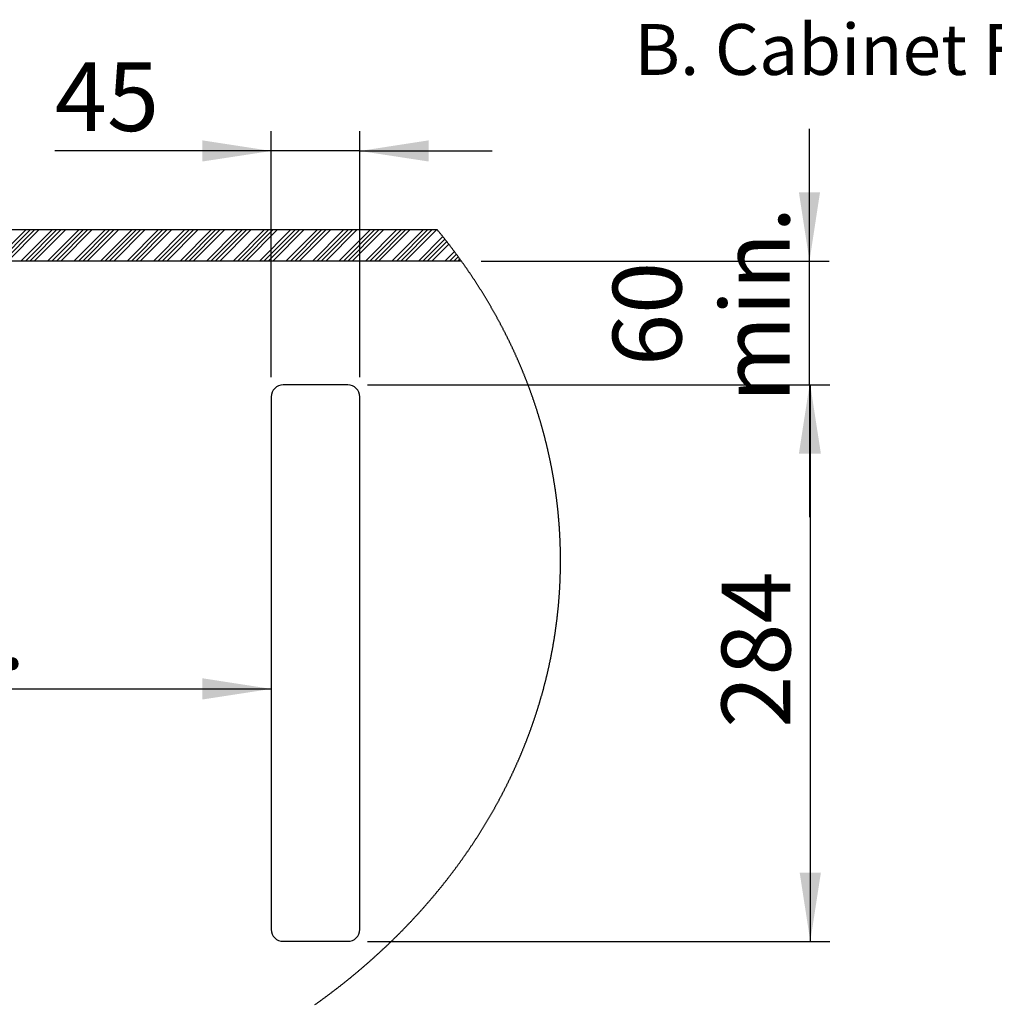
# Paper-space layout 'Layout1' of a CAD drawing. Extents: x -40 to 594, y 0 to 417.
# Drawn here: x 402 to 501, y 72 to 172 of the extents above; entities that cross this region are included whole.
import ezdxf

# ---------------------------------------------------------------- set-up
doc = ezdxf.new("R2010")
doc.units = 0
doc.layers.get('0').update_dxf_attribs({"linetype": 'CONTINUOUS'})
doc.styles.add('SLDTEXTSTYLE2', font='TXT', dxfattribs={"width": 0.605})
doc.dimstyles.new('SLDDIMSTYLE1', dxfattribs={"dimtxt": 5.172414, "dimasz": 7, "dimexe": 0, "dimexo": 0.0625, "dimgap": 1.293103, "dimtad": 1, "dimlfac": 5, "dimrnd": 1e-09, "dimzin": 12, "dimtxsty": 'SLDTEXTSTYLE2', "dimsah": 1, "dimcen": 0.09, "dimazin": 3, "dimtfac": 1, "dimtofl": 0, "dimtmove": 0, "dimatfit": 3, "dimtolj": 1, "dimtzin": 12})
doc.dimstyles.new('SLDDIMSTYLE2', dxfattribs={"dimtxt": 5.172414, "dimasz": 7, "dimexe": 0, "dimexo": 0.0625, "dimgap": 1.293103, "dimtad": 1, "dimlfac": 5, "dimrnd": 1e-09, "dimzin": 12, "dimtxsty": 'SLDTEXTSTYLE2', "dimsah": 1, "dimcen": 0.09, "dimazin": 3, "dimtfac": 1, "dimtmove": 0, "dimatfit": 3, "dimtolj": 1, "dimtzin": 12})

# ---------------------------------------------------------------- blocks, each defined once
blk = doc.blocks.new('SW_HATCH_2')
at = {"color": 0, "linetype": 'CONTINUOUS'}
for p, q in [((64.06, -0.6), (67.26, 2.6)), ((64.51, -0.6), (67.71, 2.6)), ((64.96, -0.6), (68.16, 2.6)), ((65.41, -0.6), (68.61, 2.6)), ((66.75, -0.6), (69.95, 2.6)), ((67.2, -0.6), (70.4, 2.6)), ((67.65, -0.6), (70.85, 2.6)), ((68.1, -0.6), (71.3, 2.6)), ((69.45, -0.6), (72.65, 2.6)), ((69.9, -0.6), (73.1, 2.6)), ((70.35, -0.6), (73.55, 2.6)), ((70.8, -0.6), (74, 2.6)), ((72.14, -0.6), (75.34, 2.6)), ((72.59, -0.6), (75.79, 2.6)), ((73.04, -0.6), (76.24, 2.6)), ((73.49, -0.6), (76.69, 2.6)), ((74.84, -0.6), (78.04, 2.6)), ((75.29, -0.6), (78.49, 2.6)), ((75.73, -0.6), (78.93, 2.6)), ((76.18, -0.6), (79.38, 2.6)), ((77.53, -0.6), (80.73, 2.6)), ((77.98, -0.6), (81.18, 2.6)), ((78.43, -0.6), (81.63, 2.6)), ((78.88, -0.6), (82.08, 2.6)), ((80.22, -0.6), (83.42, 2.6)), ((80.67, -0.6), (83.87, 2.6)), ((81.12, -0.6), (84.32, 2.6)), ((81.57, -0.6), (84.77, 2.6)), ((82.92, -0.6), (86.12, 2.6)), ((83.37, -0.6), (86.57, 2.6)), ((83.82, -0.6), (87.02, 2.6)), ((84.27, -0.6), (87.47, 2.6)), ((85.61, -0.6), (88.81, 2.6)), ((86.06, -0.6), (89.26, 2.6)), ((86.51, -0.6), (89.71, 2.6)), ((86.96, -0.6), (90.16, 2.6)), ((88.31, -0.6), (91.51, 2.6)), ((88.76, -0.6), (91.96, 2.6)), ((89.2, -0.6), (92.4, 2.6)), ((89.65, -0.6), (92.85, 2.6)), ((91, -0.6), (94.2, 2.6)), ((91.45, -0.6), (94.65, 2.6)), ((91.9, -0.6), (95.1, 2.6)), ((92.35, -0.6), (95.55, 2.6)), ((93.69, -0.6), (96.89, 2.6)), ((94.14, -0.6), (97.34, 2.6)), ((94.59, -0.6), (97.79, 2.6)), ((95.04, -0.6), (98.24, 2.6)), ((96.39, -0.6), (99.59, 2.6)), ((96.84, -0.6), (100.04, 2.6)), ((97.29, -0.6), (100.49, 2.6)), ((97.74, -0.6), (100.94, 2.6)), ((99.08, -0.6), (102.28, 2.6)), ((99.53, -0.6), (102.73, 2.6)), ((99.98, -0.6), (103.18, 2.6)), ((100.43, -0.6), (103.63, 2.6)), ((101.78, -0.6), (104.98, 2.6)), ((102.23, -0.6), (105.43, 2.6)), ((102.68, -0.6), (105.88, 2.6)), ((103.12, -0.6), (106.32, 2.6)), ((104.47, -0.6), (107.67, 2.6)), ((104.92, -0.6), (108.12, 2.6)), ((105.37, -0.6), (108.57, 2.6)), ((105.82, -0.6), (109.02, 2.6)), ((107.17, -0.6), (109.65, 1.89)), ((107.61, -0.6), (109.85, 1.64)), ((108.06, -0.6), (110.05, 1.38)), ((108.51, -0.6), (110.24, 1.13)), ((109.86, -0.6), (110.82, 0.37)), ((110.31, -0.6), (111.02, 0.11)), ((110.76, -0.6), (111.21, -0.15)), ((111.21, -0.6), (111.39, -0.41))]:
    blk.add_line(p, q, dxfattribs=at)
blk = doc.blocks.new('_D_24')
at = {"color": 7, "linetype": 'CONTINUOUS'}
blk.add_line((338.58, 104.19), (427.58, 104.19), dxfattribs=at)
for points in [[(338.58, 104.19), (345.58, 103.11), (345.58, 105.27)], [(427.58, 104.19), (420.58, 105.27), (420.58, 103.11)]]:
    blk.add_solid(points, dxfattribs=at)
at = {"color": 7, "linetype": 'CONTINUOUS', "char_height": 7, "attachment_point": 1, "style": 'SLDTEXTSTYLE2'}
for s, insert in [('450', (367.3, 113.21)), ('min.', (382.64, 113.21))]:
    blk.add_mtext(s, dxfattribs=dict(at, insert=insert))
blk = doc.blocks.new('_D_25')
at = {"color": 7, "linetype": 'CONTINUOUS'}
for p, q in [((427.58, 135.91), (427.58, 160.91)), ((436.58, 135.91), (436.58, 160.91)), ((427.58, 158.91), (405.58, 158.91)), ((436.58, 158.91), (427.58, 158.91)), ((436.58, 158.91), (450.04, 158.91))]:
    blk.add_line(p, q, dxfattribs=at)
for points in [[(427.58, 158.91), (420.58, 159.99), (420.58, 157.84)], [(436.58, 158.91), (443.58, 157.84), (443.58, 159.99)]]:
    blk.add_solid(points, dxfattribs=at)
at = {"color": 7, "linetype": 'CONTINUOUS', "insert": (405.58, 167.94), "char_height": 7, "attachment_point": 1, "style": 'SLDTEXTSTYLE2'}
blk.add_mtext('45', dxfattribs=at)
blk = doc.blocks.new('_D_26')
at = {"color": 7, "linetype": 'CONTINUOUS'}
for p, q in [((482.31, 147.71), (482.31, 161.17)), ((448.91, 147.71), (484.31, 147.71)), ((482.31, 135.11), (482.31, 147.71)), ((437.38, 135.11), (484.31, 135.11)), ((482.31, 135.11), (482.31, 121.65))]:
    blk.add_line(p, q, dxfattribs=at)
for points in [[(482.31, 147.71), (483.38, 154.71), (481.23, 154.71)], [(482.31, 135.11), (481.23, 128.11), (483.38, 128.11)]]:
    blk.add_solid(points, dxfattribs=at)
at = {"color": 7, "linetype": 'CONTINUOUS', "char_height": 7, "attachment_point": 1, "rotation": 90, "style": 'SLDTEXTSTYLE2'}
for s, insert in [('min.', (473.28, 133.3)), ('60', (462.3, 137.03))]:
    blk.add_mtext(s, dxfattribs=dict(at, insert=insert))
blk = doc.blocks.new('_D_27')
at = {"color": 7, "linetype": 'CONTINUOUS'}
for p, q in [((437.38, 135.11), (484.39, 135.11)), ((482.39, 135.11), (482.39, 78.51)), ((437.38, 78.51), (484.39, 78.51))]:
    blk.add_line(p, q, dxfattribs=at)
for points in [[(482.39, 135.11), (481.31, 128.11), (483.47, 128.11)], [(482.39, 78.51), (483.47, 85.51), (481.31, 85.51)]]:
    blk.add_solid(points, dxfattribs=at)
at = {"color": 7, "linetype": 'CONTINUOUS', "insert": (473.37, 100.23), "char_height": 7, "attachment_point": 1, "rotation": 90, "style": 'SLDTEXTSTYLE2'}
blk.add_mtext('284', dxfattribs=at)

psp = doc.layouts.get("Layout1")

# ---------------------------------------------------------------- linework, layer by layer
at = {"color": 7, "linetype": 'CONTINUOUS'}
for p, q in [((335.381, 150.9107), (444.4472, 150.9107)), ((446.9113, 147.7107), (338.581, 147.7107)), ((435.381, 135.1107), (428.781, 135.1107)), ((427.581, 133.9107), (427.581, 79.7107)), ((436.581, 79.7107), (436.581, 133.9107)), ((428.781, 78.5107), (435.381, 78.5107))]:
    psp.add_line(p, q, dxfattribs=at)
at = {"color": 7, "linetype": 'CONTINUOUS', "flags": 128}
for points in [[(456.9937, 117.2298), (456.9937, 117.2928), (456.9936, 117.3558), (456.9934, 117.4188), (456.9931, 117.4818), (456.9927, 117.5448), (456.9923, 117.6078), (456.9918, 117.6708), (456.9912, 117.7338), (456.9905, 117.7968), (456.9897, 117.8598), (456.9889, 117.9228), (456.988, 117.9858), (456.987, 118.0488), (456.9859, 118.1118), (456.9847, 118.1748), (456.9835, 118.2378), (456.9822, 118.3008), (456.9808, 118.3638), (456.9793, 118.4268), (456.9777, 118.4898), (456.9761, 118.5528), (456.9744, 118.6158), (456.9726, 118.6788), (456.9707, 118.7418), (456.9687, 118.8047), (456.9667, 118.8677), (456.9646, 118.9307), (456.9624, 118.9937), (456.9601, 119.0567), (456.9577, 119.1196), (456.9553, 119.1826), (456.9528, 119.2456), (456.9502, 119.3085), (456.9475, 119.3715), (456.9447, 119.4345), (456.9419, 119.4974), (456.939, 119.5604), (456.936, 119.6233), (456.9329, 119.6863), (456.9297, 119.7492), (456.9265, 119.8122), (456.9232, 119.8751), (456.9198, 119.9381), (456.9163, 120.001), (456.9127, 120.0639), (456.9091, 120.1269), (456.9054, 120.1898), (456.9016, 120.2527), (456.8977, 120.3156), (456.8937, 120.3786), (456.8897, 120.4415), (456.8856, 120.5044), (456.8814, 120.5673), (456.8771, 120.6302), (456.8728, 120.6931), (456.8683, 120.756), (456.8638, 120.8189), (456.8592, 120.8818), (456.8545, 120.9447), (456.8498, 121.0075), (456.8449, 121.0704), (456.84, 121.1333), (456.835, 121.1961), (456.8299, 121.259), (456.8248, 121.3219), (456.8195, 121.3847), (456.8142, 121.4476), (456.8088, 121.5104), (456.8034, 121.5732), (456.7978, 121.6361), (456.7922, 121.6989), (456.7865, 121.7617), (456.7807, 121.8245), (456.7748, 121.8874), (456.7688, 121.9502), (456.7628, 122.013), (456.7567, 122.0758), (456.7505, 122.1385), (456.7442, 122.2013), (456.7379, 122.2641), (456.7314, 122.3269), (456.7249, 122.3897), (456.7183, 122.4524), (456.7117, 122.5152), (456.7049, 122.5779), (456.6981, 122.6407), (456.6912, 122.7034), (456.6842, 122.7661), (456.6771, 122.8289), (456.67, 122.8916), (456.6627, 122.9543), (456.6554, 123.017), (456.648, 123.0797), (456.6406, 123.1424), (456.633, 123.2051), (456.6254, 123.2678), (456.6177, 123.3304), (456.6099, 123.3931), (456.602, 123.4558), (456.5941, 123.5184), (456.5861, 123.5811), (456.578, 123.6437), (456.5698, 123.7063), (456.5615, 123.7689), (456.5532, 123.8316), (456.5448, 123.8942), (456.5363, 123.9568), (456.5277, 124.0194), (456.519, 124.0819), (456.5103, 124.1445), (456.5015, 124.2071), (456.4926, 124.2697), (456.4836, 124.3322), (456.4745, 124.3948), (456.4654, 124.4573), (456.4562, 124.5198), (456.4469, 124.5823), (456.4375, 124.6449), (456.428, 124.7074), (456.4185, 124.7699), (456.4089, 124.8323), (456.3992, 124.8948), (456.3894, 124.9573), (456.3796, 125.0197), (456.3696, 125.0822), (456.3596, 125.1446), (456.3495, 125.2071), (456.3394, 125.2695), (456.3291, 125.3319), (456.3188, 125.3943), (456.3084, 125.4567), (456.2979, 125.5191), (456.2873, 125.5815), (456.2767, 125.6439), (456.266, 125.7062), (456.2552, 125.7686), (456.2443, 125.8309), (456.2333, 125.8932), (456.2223, 125.9556), (456.2112, 126.0179), (456.2, 126.0802), (456.1887, 126.1425), (456.1773, 126.2047), (456.1659, 126.267), (456.1544, 126.3293), (456.1428, 126.3915), (456.1311, 126.4538), (456.1194, 126.516), (456.1075, 126.5782), (456.0956, 126.6404), (456.0836, 126.7026), (456.0716, 126.7648), (456.0594, 126.827), (456.0472, 126.8892), (456.0349, 126.9513), (456.0225, 127.0135), (456.0101, 127.0756), (455.9975, 127.1377), (455.9849, 127.1998), (455.9722, 127.2619), (455.9594, 127.324), (455.9466, 127.3861), (455.9336, 127.4481), (455.9206, 127.5102), (455.9075, 127.5722), (455.8943, 127.6343), (455.8811, 127.6963), (455.8678, 127.7583), (455.8544, 127.8203), (455.8409, 127.8823), (455.8273, 127.9442), (455.8137, 128.0062), (455.7999, 128.0681), (455.7861, 128.1301), (455.7723, 128.192), (455.7583, 128.2539), (455.7443, 128.3158), (455.7301, 128.3777), (455.716, 128.4395), (455.7017, 128.5014), (455.6873, 128.5632), (455.6729, 128.6251), (455.6584, 128.6869), (455.6438, 128.7487), (455.6291, 128.8105), (455.6144, 128.8723), (455.5996, 128.934), (455.5847, 128.9958), (455.5697, 129.0575), (455.5546, 129.1193), (455.5395, 129.181), (455.5243, 129.2427), (455.509, 129.3044), (455.4936, 129.366), (455.4782, 129.4277), (455.4626, 129.4893), (455.447, 129.551), (455.4314, 129.6126), (455.4156, 129.6742), (455.3998, 129.7358), (455.3838, 129.7973), (455.3678, 129.8589), (455.3518, 129.9205), (455.3356, 129.982), (455.3194, 130.0435), (455.3031, 130.105), (455.2867, 130.1665), (455.2702, 130.228), (455.2537, 130.2894), (455.2371, 130.3509), (455.2204, 130.4123), (455.2036, 130.4737), (455.1867, 130.5351), (455.1698, 130.5965), (455.1528, 130.6579), (455.1357, 130.7192), (455.1185, 130.7806), (455.1013, 130.8419), (455.084, 130.9032), (455.0666, 130.9645), (455.0491, 131.0257), (455.0315, 131.087), (455.0139, 131.1483), (454.9962, 131.2095), (454.9784, 131.2707), (454.9605, 131.3319), (454.9426, 131.3931), (454.9246, 131.4542), (454.9065, 131.5154), (454.8883, 131.5765), (454.87, 131.6376), (454.8517, 131.6987), (454.8333, 131.7598), (454.8148, 131.8209), (454.7962, 131.8819), (454.7776, 131.943), (454.7589, 132.004), (454.7401, 132.065), (454.7212, 132.126), (454.7022, 132.1869), (454.6832, 132.2479), (454.6641, 132.3088), (454.6449, 132.3697), (454.6256, 132.4306), (454.6063, 132.4915), (454.5869, 132.5524), (454.5674, 132.6132), (454.5478, 132.6741), (454.5282, 132.7349), (454.5085, 132.7957), (454.4886, 132.8564), (454.4688, 132.9172), (454.4488, 132.9779), (454.4288, 133.0387), (454.4087, 133.0994), (454.3885, 133.1601), (454.3682, 133.2207), (454.3479, 133.2814), (454.3274, 133.342), (454.3069, 133.4026), (454.2864, 133.4632), (454.2657, 133.5238), (454.245, 133.5844), (454.2242, 133.6449), (454.2033, 133.7054), (454.1824, 133.7659), (454.1613, 133.8264), (454.1402, 133.8869), (454.119, 133.9473), (454.0978, 134.0078), (454.0764, 134.0682), (454.055, 134.1286), (454.0335, 134.1889), (454.0119, 134.2493), (453.9903, 134.3096), (453.9686, 134.3699), (453.9468, 134.4302), (453.9249, 134.4905), (453.9029, 134.5507), (453.8809, 134.611), (453.8588, 134.6712), (453.8366, 134.7314), (453.8143, 134.7916), (453.792, 134.8517), (453.7696, 134.9119), (453.7471, 134.972), (453.7245, 135.0321), (453.7019, 135.0921), (453.6792, 135.1522), (453.6564, 135.2122), (453.6335, 135.2722), (453.6106, 135.3322), (453.5875, 135.3922), (453.5644, 135.4522), (453.5413, 135.5121), (453.518, 135.572), (453.4947, 135.6319), (453.4713, 135.6918), (453.4478, 135.7516), (453.4242, 135.8114), (453.4006, 135.8712), (453.3769, 135.931), (453.3531, 135.9908), (453.3293, 136.0505), (453.3053, 136.1103), (453.2813, 136.17), (453.2572, 136.2296), (453.2331, 136.2893), (453.2088, 136.3489), (453.1845, 136.4085), (453.1601, 136.4681), (453.1356, 136.5277), (453.1111, 136.5873), (453.0865, 136.6468), (453.0618, 136.7063), (453.037, 136.7658), (453.0122, 136.8252), (452.9873, 136.8847), (452.9623, 136.9441), (452.9372, 137.0035), (452.9121, 137.0628), (452.8868, 137.1222), (452.8615, 137.1815), (452.8362, 137.2408), (452.8107, 137.3001), (452.7852, 137.3594), (452.7596, 137.4186), (452.7339, 137.4778), (452.7082, 137.537), (452.6824, 137.5962), (452.6565, 137.6553), (452.6305, 137.7144), (452.6044, 137.7735), (452.5783, 137.8326), (452.5521, 137.8916), (452.5259, 137.9507), (452.4995, 138.0097), (452.4731, 138.0687), (452.4466, 138.1276), (452.42, 138.1865), (452.3934, 138.2454), (452.3666, 138.3043), (452.3399, 138.3632), (452.313, 138.422), (452.286, 138.4808), (452.259, 138.5396), (452.2319, 138.5984), (452.2047, 138.6571), (452.1775, 138.7159), (452.1502, 138.7745), (452.1228, 138.8332), (452.0953, 138.8919), (452.0678, 138.9505), (452.0402, 139.0091), (452.0125, 139.0676), (451.9847, 139.1262), (451.9569, 139.1847), (451.929, 139.2432), (451.901, 139.3017), (451.8729, 139.3601), (451.8448, 139.4185), (451.8166, 139.4769), (451.7883, 139.5353), (451.7599, 139.5936), (451.7315, 139.6519), (451.703, 139.7102), (451.6744, 139.7685), (451.6457, 139.8267), (451.617, 139.885), (451.5882, 139.9431), (451.5593, 140.0013), (451.5304, 140.0595), (451.5014, 140.1176), (451.4723, 140.1756), (451.4431, 140.2337), (451.4138, 140.2917), (451.3845, 140.3498), (451.3551, 140.4077), (451.3257, 140.4657), (451.2961, 140.5236), (451.2665, 140.5815), (451.2368, 140.6394), (451.2071, 140.6972), (451.1772, 140.7551), (451.1473, 140.8129), (451.1173, 140.8706), (451.0873, 140.9284), (451.0571, 140.9861), (451.0269, 141.0438), (450.9967, 141.1014), (450.9663, 141.1591), (450.9359, 141.2167), (450.9054, 141.2743), (450.8748, 141.3318), (450.8442, 141.3894), (450.8135, 141.4469), (450.7827, 141.5043), (450.7518, 141.5618), (450.7209, 141.6192), (450.6899, 141.6766), (450.6588, 141.7339), (450.6277, 141.7913), (450.5965, 141.8486), (450.5652, 141.9059), (450.5338, 141.9631), (450.5024, 142.0203), (450.4708, 142.0775), (450.4393, 142.1347), (450.4076, 142.1918), (450.3759, 142.2489), (450.3441, 142.306), (450.3122, 142.3631), (450.2802, 142.4201), (450.2482, 142.4771), (450.2161, 142.534), (450.184, 142.591), (450.1517, 142.6479), (450.1194, 142.7048), (450.087, 142.7616), (450.0546, 142.8184), (450.022, 142.8752), (449.9894, 142.932), (449.9568, 142.9887), (449.924, 143.0454), (449.8912, 143.1021), (449.8583, 143.1588), (449.8254, 143.2154), (449.7923, 143.272), (449.7592, 143.3285), (449.7261, 143.385), (449.6928, 143.4415), (449.6595, 143.498), (449.6261, 143.5545), (449.5926, 143.6109), (449.5591, 143.6672), (449.5255, 143.7236), (449.4918, 143.7799), (449.4581, 143.8362), (449.4243, 143.8925), (449.3904, 143.9487), (449.3564, 144.0049), (449.3224, 144.0611), (449.2883, 144.1172), (449.2541, 144.1733), (449.2199, 144.2294), (449.1855, 144.2854), (449.1511, 144.3414), (449.1167, 144.3974), (449.0822, 144.4534), (449.0476, 144.5093), (449.0129, 144.5652), (448.9781, 144.6211), (448.9433, 144.6769), (448.9084, 144.7327), (448.8735, 144.7885), (448.8385, 144.8442), (448.8034, 144.8999), (448.7682, 144.9556), (448.7329, 145.0112), (448.6976, 145.0668), (448.6623, 145.1224), (448.6268, 145.178), (448.5913, 145.2335), (448.5557, 145.289), (448.52, 145.3444), (448.4843, 145.3998), (448.4485, 145.4552), (448.4126, 145.5106), (448.3767, 145.5659), (448.3407, 145.6212), (448.3046, 145.6765), (448.2684, 145.7317), (448.2322, 145.7869), (448.1959, 145.842), (448.1595, 145.8972), (448.1231, 145.9523), (448.0866, 146.0073), (448.05, 146.0624), (448.0134, 146.1174), (447.9767, 146.1723), (447.9399, 146.2273), (447.903, 146.2822), (447.8661, 146.337), (447.8291, 146.3919), (447.792, 146.4467), (447.7549, 146.5015), (447.7177, 146.5562), (447.6804, 146.6109), (447.6431, 146.6656), (447.6057, 146.7202), (447.5682, 146.7748), (447.5306, 146.8294), (447.493, 146.8839), (447.4553, 146.9384), (447.4176, 146.9929), (447.3798, 147.0473), (447.3419, 147.1017), (447.3039, 147.1561), (447.2659, 147.2104), (447.2278, 147.2647), (447.1896, 147.319), (447.1514, 147.3732), (447.113, 147.4274), (447.0747, 147.4816), (447.0362, 147.5357), (446.9977, 147.5898), (446.9591, 147.6439), (446.9205, 147.6979), (446.9113, 147.7107), (446.8725, 147.7647), (446.8337, 147.8187), (446.7949, 147.8726), (446.7757, 147.8991), (446.7367, 147.953), (446.6977, 148.0068), (446.6586, 148.0606), (446.6194, 148.1143), (446.5867, 148.1591), (446.5474, 148.2128), (446.508, 148.2665), (446.4686, 148.3201), (446.429, 148.3737), (446.3964, 148.4178), (446.3568, 148.4714), (446.3171, 148.5249), (446.2773, 148.5783), (446.2375, 148.6317), (446.2049, 148.6753), (446.1649, 148.7287), (446.1249, 148.782), (446.0848, 148.8353), (446.0446, 148.8885), (446.0044, 148.9417), (445.9641, 148.9949), (445.9237, 149.048), (445.8833, 149.1011), (445.8428, 149.1542), (445.8022, 149.2072), (445.7616, 149.2602), (445.7209, 149.3132), (445.6801, 149.3661), (445.6393, 149.419), (445.6228, 149.4403), (445.5818, 149.4931), (445.5408, 149.5459), (445.4998, 149.5987), (445.4586, 149.6514), (445.4263, 149.6928), (445.385, 149.7454), (445.3437, 149.798), (445.3023, 149.8506), (445.2609, 149.9032), (445.2285, 149.9441), (445.187, 149.9965), (445.1453, 150.049), (445.1036, 150.1014), (445.0619, 150.1537), (445.0296, 150.1941), (444.9877, 150.2464), (444.9457, 150.2987), (444.9037, 150.3509), (444.8616, 150.4031), (444.8195, 150.4552), (444.7773, 150.5074), (444.735, 150.5594), (444.6926, 150.6115), (444.6502, 150.6635), (444.6077, 150.7154), (444.5652, 150.7674), (444.5225, 150.8192), (444.4799, 150.8711), (444.4472, 150.9107)], [(432.0261, 72.0711), (432.0834, 72.1118), (432.1407, 72.1526), (432.1979, 72.1934), (432.255, 72.2343), (432.3121, 72.2752), (432.3692, 72.3162), (432.4262, 72.3572), (432.4831, 72.3983), (432.54, 72.4395), (432.5969, 72.4807), (432.6537, 72.5219), (432.7104, 72.5632), (432.7671, 72.6045), (432.8237, 72.6459), (432.8803, 72.6874), (432.9369, 72.7289), (432.9933, 72.7704), (433.0498, 72.812), (433.1061, 72.8536), (433.1625, 72.8953), (433.2187, 72.9371), (433.2749, 72.9789), (433.3311, 73.0207), (433.3872, 73.0626), (433.4433, 73.1046), (433.4993, 73.1465), (433.5552, 73.1886), (433.6111, 73.2307), (433.6669, 73.2728), (433.7227, 73.315), (433.7785, 73.3573), (433.8341, 73.3996), (433.8898, 73.4419), (433.9453, 73.4843), (434.0009, 73.5268), (434.0563, 73.5692), (434.1117, 73.6118), (434.1671, 73.6544), (434.2224, 73.697), (434.2776, 73.7397), (434.3328, 73.7825), (434.388, 73.8252), (434.4431, 73.8681), (434.4981, 73.911), (434.5531, 73.9539), (434.608, 73.9969), (434.6629, 74.0399), (434.7177, 74.083), (434.7724, 74.1261), (434.8271, 74.1693), (434.8818, 74.2126), (434.9364, 74.2558), (434.9909, 74.2992), (435.0454, 74.3425), (435.0998, 74.386), (435.1542, 74.4294), (435.2085, 74.473), (435.2628, 74.5165), (435.317, 74.5602), (435.3711, 74.6038), (435.4252, 74.6475), (435.4793, 74.6913), (435.5333, 74.7351), (435.5872, 74.779), (435.6411, 74.8229), (435.6949, 74.8669), (435.7486, 74.9109), (435.8023, 74.9549), (435.856, 74.999), (435.9096, 75.0432), (435.9631, 75.0874), (436.0166, 75.1316), (436.07, 75.1759), (436.1234, 75.2202), (436.1767, 75.2646), (436.23, 75.3091), (436.2832, 75.3535), (436.3363, 75.3981), (436.3894, 75.4427), (436.4424, 75.4873), (436.4954, 75.532), (436.5483, 75.5767), (436.6012, 75.6214), (436.654, 75.6663), (436.7067, 75.7111), (436.7594, 75.756), (436.8121, 75.801), (436.8646, 75.846), (436.9171, 75.891), (436.9696, 75.9361), (437.022, 75.9813), (437.0744, 76.0265), (437.1266, 76.0717), (437.1789, 76.117), (437.231, 76.1623), (437.2832, 76.2077), (437.3352, 76.2531), (437.3872, 76.2986), (437.4392, 76.3441), (437.4911, 76.3897), (437.5429, 76.4353), (437.5946, 76.4809), (437.6464, 76.5266), (437.698, 76.5724), (437.7496, 76.6182), (437.8011, 76.664), (437.8526, 76.7099), (437.904, 76.7558), (437.9554, 76.8018), (438.0067, 76.8478), (438.058, 76.8939), (438.1091, 76.94), (438.1603, 76.9862), (438.2113, 77.0324), (438.2623, 77.0786), (438.3133, 77.1249), (438.3642, 77.1713), (438.415, 77.2177), (438.4658, 77.2641), (438.5165, 77.3106), (438.5672, 77.3571), (438.6178, 77.4037), (438.6683, 77.4503), (438.7188, 77.4969), (438.7692, 77.5436), (438.8196, 77.5904), (438.8699, 77.6372), (438.9201, 77.684), (438.9703, 77.7309), (439.0204, 77.7778), (439.0705, 77.8248), (439.1205, 77.8718), (439.1704, 77.9189), (439.2203, 77.966), (439.2701, 78.0132), (439.3199, 78.0604), (439.3696, 78.1076), (439.4193, 78.1549), (439.4689, 78.2022), (439.5184, 78.2496), (439.5678, 78.297), (439.6172, 78.3445), (439.6666, 78.392), (439.7159, 78.4395), (439.7651, 78.4871), (439.8143, 78.5348), (439.8634, 78.5825), (439.9124, 78.6302), (439.9614, 78.6779), (440.0103, 78.7258), (440.0592, 78.7736), (440.108, 78.8215), (440.1567, 78.8695), (440.2054, 78.9175), (440.254, 78.9655), (440.3025, 79.0136), (440.351, 79.0617), (440.3995, 79.1098), (440.4478, 79.158), (440.4962, 79.2063), (440.5444, 79.2546), (440.5926, 79.3029), (440.6407, 79.3513), (440.6888, 79.3997), (440.7368, 79.4482), (440.7847, 79.4967), (440.8326, 79.5452), (440.8804, 79.5938), (440.9282, 79.6425), (440.9759, 79.6911), (441.0235, 79.7399), (441.0711, 79.7886), (441.1186, 79.8374), (441.166, 79.8863), (441.2134, 79.9352), (441.2608, 79.9841), (441.308, 80.0331), (441.3552, 80.0821), (441.4023, 80.1311), (441.4494, 80.1802), (441.4964, 80.2294), (441.5434, 80.2786), (441.5903, 80.3278), (441.6371, 80.3771), (441.6839, 80.4264), (441.7306, 80.4757), (441.7772, 80.5251), (441.8238, 80.5746), (441.8703, 80.624), (441.9167, 80.6736), (441.9631, 80.7231), (442.0094, 80.7727), (442.0557, 80.8224), (442.1019, 80.872), (442.148, 80.9218), (442.1941, 80.9715), (442.2401, 81.0213), (442.286, 81.0712), (442.3319, 81.1211), (442.3777, 81.171), (442.4235, 81.221), (442.4692, 81.271), (442.5148, 81.321), (442.5604, 81.3711), (442.6059, 81.4213), (442.6513, 81.4714), (442.6967, 81.5217), (442.742, 81.5719), (442.7872, 81.6222), (442.8324, 81.6725), (442.8775, 81.7229), (442.9226, 81.7733), (442.9676, 81.8238), (443.0125, 81.8743), (443.0574, 81.9248), (443.1021, 81.9754), (443.1469, 82.026), (443.1915, 82.0767), (443.2362, 82.1274), (443.2807, 82.1781), (443.3252, 82.2289), (443.3696, 82.2797), (443.4139, 82.3306), (443.4582, 82.3815), (443.5024, 82.4324), (443.5466, 82.4834), (443.5907, 82.5344), (443.6347, 82.5854), (443.6786, 82.6365), (443.7225, 82.6877), (443.7664, 82.7388), (443.8101, 82.79), (443.8538, 82.8413), (443.8974, 82.8926), (443.941, 82.9439), (443.9845, 82.9953), (444.0279, 83.0467), (444.0713, 83.0981), (444.1146, 83.1496), (444.1579, 83.2011), (444.201, 83.2527), (444.2441, 83.3043), (444.2872, 83.3559), (444.3302, 83.4076), (444.3731, 83.4593), (444.4159, 83.5111), (444.4587, 83.5629), (444.5014, 83.6147), (444.5441, 83.6666), (444.5867, 83.7185), (444.6292, 83.7704), (444.6716, 83.8224), (444.714, 83.8744), (444.7563, 83.9265), (444.7986, 83.9785), (444.8408, 84.0307), (444.8829, 84.0828), (444.9249, 84.1351), (444.9669, 84.1873), (445.0089, 84.2396), (445.0507, 84.2919), (445.0925, 84.3443), (445.1342, 84.3966), (445.1759, 84.4491), (445.2175, 84.5015), (445.259, 84.5541), (445.3004, 84.6066), (445.3418, 84.6592), (445.3832, 84.7118), (445.4244, 84.7644), (445.4656, 84.8171), (445.5067, 84.8699), (445.5478, 84.9226), (445.5888, 84.9754), (445.6297, 85.0283), (445.6705, 85.0811), (445.7113, 85.134), (445.7521, 85.187), (445.7927, 85.24), (445.8333, 85.293), (445.8738, 85.3461), (445.9143, 85.3991), (445.9546, 85.4523), (445.995, 85.5054), (446.0352, 85.5586), (446.0754, 85.6119), (446.1155, 85.6651), (446.1555, 85.7184), (446.1955, 85.7718), (446.2354, 85.8252), (446.2753, 85.8786), (446.315, 85.932), (446.3548, 85.9855), (446.3944, 86.039), (446.434, 86.0926), (446.4735, 86.1462), (446.5129, 86.1998), (446.5523, 86.2535), (446.5916, 86.3072), (446.6308, 86.3609), (446.6699, 86.4147), (446.709, 86.4685), (446.7481, 86.5223), (446.787, 86.5762), (446.8259, 86.6301), (446.8647, 86.684), (446.9035, 86.738), (446.9422, 86.792), (446.9808, 86.8461), (447.0193, 86.9001), (447.0578, 86.9542), (447.0962, 87.0084), (447.1345, 87.0626), (447.1728, 87.1168), (447.211, 87.171), (447.2491, 87.2253), (447.2872, 87.2796), (447.3252, 87.334), (447.3631, 87.3884), (447.401, 87.4428), (447.4388, 87.4973), (447.4765, 87.5517), (447.5141, 87.6063), (447.5517, 87.6608), (447.5892, 87.7154), (447.6267, 87.77), (447.664, 87.8247), (447.7013, 87.8794), (447.7386, 87.9341), (447.7757, 87.9889), (447.8128, 88.0436), (447.8499, 88.0985), (447.8868, 88.1533), (447.9237, 88.2082), (447.9605, 88.2631), (447.9973, 88.3181), (448.0339, 88.3731), (448.0705, 88.4281), (448.1071, 88.4831), (448.1435, 88.5382), (448.1799, 88.5933), (448.2163, 88.6485), (448.2525, 88.7037), (448.2887, 88.7589), (448.3248, 88.8141), (448.3609, 88.8694), (448.3968, 88.9247), (448.4327, 88.9801), (448.4686, 89.0354), (448.5043, 89.0908), (448.54, 89.1463), (448.5757, 89.2018), (448.6112, 89.2573), (448.6467, 89.3128), (448.6821, 89.3684), (448.7174, 89.4239), (448.7527, 89.4796), (448.7879, 89.5352), (448.823, 89.5909), (448.8581, 89.6467), (448.8931, 89.7024), (448.928, 89.7582), (448.9629, 89.814), (448.9976, 89.8699), (449.0323, 89.9257), (449.067, 89.9816), (449.1015, 90.0376), (449.136, 90.0936), (449.1704, 90.1496), (449.2048, 90.2056), (449.2391, 90.2617), (449.2733, 90.3178), (449.3074, 90.3739), (449.3415, 90.43), (449.3755, 90.4862), (449.4094, 90.5424), (449.4432, 90.5987), (449.477, 90.655), (449.5107, 90.7113), (449.5444, 90.7676), (449.5779, 90.824), (449.6114, 90.8804), (449.6448, 90.9368), (449.6782, 90.9932), (449.7115, 91.0497), (449.7447, 91.1062), (449.7778, 91.1628), (449.8109, 91.2194), (449.8439, 91.276), (449.8768, 91.3326), (449.9096, 91.3893), (449.9424, 91.446), (449.9751, 91.5027), (450.0077, 91.5594), (450.0403, 91.6162), (450.0728, 91.673), (450.1052, 91.7299), (450.1375, 91.7867), (450.1698, 91.8436), (450.202, 91.9005), (450.2341, 91.9575), (450.2662, 92.0145), (450.2982, 92.0715), (450.3301, 92.1285), (450.3619, 92.1856), (450.3937, 92.2427), (450.4254, 92.2998), (450.457, 92.357), (450.4885, 92.4142), (450.52, 92.4714), (450.5514, 92.5286), (450.5827, 92.5859), (450.614, 92.6432), (450.6452, 92.7005), (450.6763, 92.7578), (450.7073, 92.8152), (450.7383, 92.8726), (450.7692, 92.93), (450.8, 92.9875), (450.8307, 93.045), (450.8614, 93.1025), (450.892, 93.16), (450.9225, 93.2176), (450.953, 93.2752), (450.9834, 93.3328), (451.0137, 93.3905), (451.0439, 93.4482), (451.0741, 93.5059), (451.1041, 93.5636), (451.1342, 93.6214), (451.1641, 93.6791), (451.194, 93.7369), (451.2238, 93.7948), (451.2535, 93.8527), (451.2831, 93.9105), (451.3127, 93.9685), (451.3422, 94.0264), (451.3716, 94.0844), (451.401, 94.1424), (451.4302, 94.2004), (451.4595, 94.2584), (451.4886, 94.3165), (451.5176, 94.3746), (451.5466, 94.4327), (451.5755, 94.4909), (451.6044, 94.5491), (451.6331, 94.6073), (451.6618, 94.6655), (451.6904, 94.7238), (451.719, 94.782), (451.7474, 94.8404), (451.7758, 94.8987), (451.8041, 94.957), (451.8324, 95.0154), (451.8606, 95.0738), (451.8887, 95.1323), (451.9167, 95.1907), (451.9446, 95.2492), (451.9725, 95.3077), (452.0003, 95.3663), (452.028, 95.4248), (452.0557, 95.4834), (452.0832, 95.542), (452.1107, 95.6006), (452.1382, 95.6593), (452.1655, 95.718), (452.1928, 95.7767), (452.22, 95.8354), (452.2471, 95.8942), (452.2742, 95.9529), (452.3012, 96.0117), (452.3281, 96.0706), (452.3549, 96.1294), (452.3816, 96.1883), (452.4083, 96.2472), (452.4349, 96.3061), (452.4615, 96.365), (452.4879, 96.424), (452.5143, 96.483), (452.5406, 96.542), (452.5668, 96.6011), (452.593, 96.6601), (452.6191, 96.7192), (452.6451, 96.7783), (452.671, 96.8375), (452.6969, 96.8966), (452.7226, 96.9558), (452.7483, 97.015), (452.774, 97.0742), (452.7995, 97.1335), (452.825, 97.1927), (452.8504, 97.252), (452.8757, 97.3113), (452.901, 97.3707), (452.9262, 97.43), (452.9513, 97.4894), (452.9763, 97.5488), (453.0013, 97.6083), (453.0261, 97.6677), (453.0509, 97.7272), (453.0757, 97.7867), (453.1003, 97.8462), (453.1249, 97.9057), (453.1494, 97.9653), (453.1738, 98.0249), (453.1982, 98.0845), (453.2224, 98.1441), (453.2466, 98.2038), (453.2707, 98.2634), (453.2948, 98.3231), (453.3188, 98.3828), (453.3426, 98.4426), (453.3665, 98.5023), (453.3902, 98.5621), (453.4139, 98.6219), (453.4375, 98.6817), (453.461, 98.7415), (453.4844, 98.8014), (453.5078, 98.8613), (453.5311, 98.9212), (453.5543, 98.9811), (453.5774, 99.0411), (453.6005, 99.101), (453.6234, 99.161), (453.6463, 99.221), (453.6692, 99.281), (453.6919, 99.3411), (453.7146, 99.4011), (453.7372, 99.4612), (453.7597, 99.5213), (453.7822, 99.5815), (453.8045, 99.6416), (453.8268, 99.7018), (453.849, 99.762), (453.8712, 99.8222), (453.8933, 99.8824), (453.9152, 99.9426), (453.9372, 100.0029), (453.959, 100.0632), (453.9807, 100.1235), (454.0024, 100.1838), (454.024, 100.2442), (454.0456, 100.3045), (454.067, 100.3649), (454.0884, 100.4253), (454.1097, 100.4857), (454.1309, 100.5462), (454.1521, 100.6066), (454.1731, 100.6671), (454.1941, 100.7276), (454.215, 100.7881), (454.2359, 100.8486), (454.2566, 100.9092), (454.2773, 100.9698), (454.2979, 101.0304), (454.3185, 101.091), (454.3389, 101.1516), (454.3593, 101.2122), (454.3796, 101.2729), (454.3998, 101.3336), (454.42, 101.3943), (454.44, 101.455), (454.46, 101.5157), (454.4799, 101.5765), (454.4998, 101.6372), (454.5195, 101.698), (454.5392, 101.7588), (454.5588, 101.8196), (454.5783, 101.8805), (454.5978, 101.9413), (454.6172, 102.0022), (454.6365, 102.0631), (454.6557, 102.124), (454.6748, 102.1849), (454.6939, 102.2459), (454.7129, 102.3068), (454.7318, 102.3678), (454.7506, 102.4288), (454.7694, 102.4898), (454.788, 102.5508), (454.8066, 102.6119), (454.8252, 102.673), (454.8436, 102.734), (454.862, 102.7951), (454.8803, 102.8562), (454.8985, 102.9174), (454.9166, 102.9785), (454.9347, 103.0397), (454.9527, 103.1008), (454.9706, 103.162), (454.9884, 103.2232), (455.0061, 103.2844), (455.0238, 103.3457), (455.0414, 103.4069), (455.0589, 103.4682), (455.0763, 103.5295), (455.0937, 103.5908), (455.111, 103.6521), (455.1282, 103.7134), (455.1453, 103.7748), (455.1623, 103.8361), (455.1793, 103.8975), (455.1962, 103.9589), (455.213, 104.0203), (455.2297, 104.0817), (455.2464, 104.1432), (455.263, 104.2046), (455.2795, 104.2661), (455.2959, 104.3276), (455.3122, 104.3891), (455.3285, 104.4506), (455.3447, 104.5121), (455.3608, 104.5737), (455.3768, 104.6352), (455.3928, 104.6968), (455.4087, 104.7584), (455.4244, 104.82), (455.4402, 104.8816), (455.4558, 104.9432), (455.4714, 105.0048), (455.4869, 105.0665), (455.5023, 105.1281), (455.5176, 105.1898), (455.5328, 105.2515), (455.548, 105.3132), (455.5631, 105.375), (455.5781, 105.4367), (455.593, 105.4984), (455.6079, 105.5602), (455.6227, 105.622), (455.6374, 105.6838), (455.652, 105.7456), (455.6665, 105.8074), (455.681, 105.8692), (455.6954, 105.931), (455.7097, 105.9929), (455.7239, 106.0548), (455.7381, 106.1166), (455.7521, 106.1785), (455.7661, 106.2404), (455.7801, 106.3023), (455.7939, 106.3643), (455.8076, 106.4262), (455.8213, 106.4882), (455.8349, 106.5501), (455.8484, 106.6121), (455.8619, 106.6741), (455.8753, 106.7361), (455.8885, 106.7981), (455.9017, 106.8601), (455.9149, 106.9222), (455.9279, 106.9842), (455.9409, 107.0463), (455.9538, 107.1083), (455.9666, 107.1704), (455.9793, 107.2325), (455.992, 107.2946), (456.0046, 107.3567), (456.0171, 107.4189), (456.0295, 107.481), (456.0418, 107.5431), (456.0541, 107.6053), (456.0663, 107.6675), (456.0784, 107.7297), (456.0904, 107.7918), (456.1023, 107.8541), (456.1142, 107.9163), (456.126, 107.9785), (456.1377, 108.0407), (456.1493, 108.103), (456.1609, 108.1652), (456.1723, 108.2275), (456.1837, 108.2898), (456.195, 108.3521), (456.2063, 108.4144), (456.2174, 108.4767), (456.2285, 108.539), (456.2395, 108.6013), (456.2504, 108.6636), (456.2612, 108.726), (456.272, 108.7883), (456.2827, 108.8507), (456.2933, 108.9131), (456.3038, 108.9755), (456.3142, 109.0379), (456.3246, 109.1003), (456.3349, 109.1627), (456.3451, 109.2251), (456.3552, 109.2875), (456.3653, 109.35), (456.3752, 109.4124), (456.3851, 109.4749), (456.3949, 109.5373), (456.4046, 109.5998), (456.4143, 109.6623), (456.4239, 109.7248), (456.4334, 109.7873), (456.4428, 109.8498), (456.4521, 109.9123), (456.4613, 109.9748), (456.4705, 110.0374), (456.4796, 110.0999), (456.4886, 110.1625), (456.4976, 110.225), (456.5064, 110.2876), (456.5152, 110.3502), (456.5239, 110.4127), (456.5325, 110.4753), (456.541, 110.5379), (456.5495, 110.6005), (456.5579, 110.6632), (456.5662, 110.7258), (456.5744, 110.7884), (456.5825, 110.851), (456.5906, 110.9137), (456.5986, 110.9763), (456.6065, 111.039), (456.6143, 111.1016), (456.622, 111.1643), (456.6297, 111.227), (456.6373, 111.2897), (456.6448, 111.3524), (456.6522, 111.4151), (456.6595, 111.4778), (456.6668, 111.5405), (456.674, 111.6032), (456.6811, 111.6659), (456.6881, 111.7286), (456.6951, 111.7914), (456.7019, 111.8541), (456.7087, 111.9169), (456.7154, 111.9796), (456.722, 112.0424), (456.7286, 112.1051), (456.7351, 112.1679), (456.7414, 112.2307), (456.7478, 112.2935), (456.754, 112.3563), (456.7601, 112.4191), (456.7662, 112.4819), (456.7722, 112.5447), (456.7781, 112.6075), (456.7839, 112.6703), (456.7897, 112.7331), (456.7953, 112.7959), (456.8009, 112.8588), (456.8064, 112.9216), (456.8119, 112.9844), (456.8172, 113.0473), (456.8225, 113.1101), (456.8277, 113.173), (456.8328, 113.2358), (456.8378, 113.2987), (456.8428, 113.3616), (456.8477, 113.4244), (456.8524, 113.4873), (456.8572, 113.5502), (456.8618, 113.6131), (456.8663, 113.676), (456.8708, 113.7389), (456.8752, 113.8018), (456.8795, 113.8647), (456.8838, 113.9276), (456.8879, 113.9905), (456.892, 114.0534), (456.896, 114.1163), (456.8999, 114.1792), (456.9037, 114.2422), (456.9075, 114.3051), (456.9111, 114.368), (456.9147, 114.4309), (456.9183, 114.4939), (456.9217, 114.5568), (456.925, 114.6198), (456.9283, 114.6827), (456.9315, 114.7457), (456.9346, 114.8086), (456.9377, 114.8716), (456.9406, 114.9345), (456.9435, 114.9975), (456.9463, 115.0604), (456.949, 115.1234), (456.9516, 115.1864), (456.9542, 115.2493), (456.9567, 115.3123), (456.9591, 115.3753), (456.9614, 115.4383), (456.9636, 115.5012), (456.9658, 115.5642), (456.9678, 115.6272), (456.9698, 115.6902), (456.9717, 115.7532), (456.9736, 115.8162), (456.9753, 115.8791), (456.977, 115.9421), (456.9786, 116.0051), (456.9801, 116.0681), (456.9816, 116.1311), (456.9829, 116.1941), (456.9842, 116.2571), (456.9854, 116.3201), (456.9865, 116.3831), (456.9875, 116.4461), (456.9885, 116.5091), (456.9894, 116.5721), (456.9902, 116.6351), (456.9909, 116.6981), (456.9915, 116.7611), (456.9921, 116.8241), (456.9925, 116.8871), (456.9929, 116.9501), (456.9932, 117.0131), (456.9935, 117.0761), (456.9936, 117.1391), (456.9937, 117.2021), (456.9937, 117.2298)]]:
    psp.add_lwpolyline(points, dxfattribs=at)
at = {"color": 7, "linetype": 'CONTINUOUS'}
for centre, start, end in [((428.781, 133.9107), 89.999838, 180.000162), ((435.381, 133.9107), 359.999838, 90.000162), ((428.781, 79.7107), 179.99996, 270.00004), ((435.381, 79.7107), 269.99996, 0.00004)]:
    psp.add_arc(centre, 1.2, start, end, dxfattribs=at)

# ---------------------------------------------------------------- block references
psp.add_blockref('SW_HATCH_2', (335.381, 148.3086), dxfattribs=at)

# ---------------------------------------------------------------- texts
at = {"color": 7, "linetype": 'CONTINUOUS', "insert": (464.5092, 171.821), "char_height": 5.172414, "attachment_point": 1, "style": 'SLDTEXTSTYLE2'}
psp.add_mtext('B. Cabinet Floor Cut-Out', dxfattribs=at)

# ---------------------------------------------------------------- dimensions: what is measured, and where the dimension line sits
at = {"color": 7, "linetype": 'CONTINUOUS'}
dim = psp.add_linear_dim(base=(427.581, 158.9142), p1=(436.581, 133.9107), p2=(427.581, 133.9107), dimstyle='SLDDIMSTYLE2', dxfattribs=at)
dim.commit()
dim.dimension.update_dxf_attribs({"geometry": '_D_25', "text_midpoint": (409.9665, 158.9142), "dimtype": 160})
for base, p1, p2, angle, text, dimstyle, picture, middle in [((482.3061, 147.7107), (435.381, 135.1107), (446.9113, 147.7107), 90, '<>\\Pmin.', 'SLDDIMSTYLE2', '_D_26', (482.3061, 141.4107)), ((427.581, 104.1886), (338.581, 73.7765), (427.581, 79.7107), 0, '<> min.', 'SLDDIMSTYLE1', '_D_24', (383.081, 104.1886))]:
    dim = psp.add_linear_dim(base=base, p1=p1, p2=p2, angle=angle, text=text, dimstyle=dimstyle, dxfattribs=at)
    dim.commit()
    dim.dimension.update_dxf_attribs({"geometry": picture, "text_midpoint": middle, "dimtype": 160})
dim = psp.add_linear_dim(base=(482.3919, 78.5107), p1=(435.381, 135.1107), p2=(435.381, 78.5107), angle=90, dimstyle='SLDDIMSTYLE1', dxfattribs=at)
dim.commit()
dim.dimension.update_dxf_attribs({"geometry": '_D_27', "text_midpoint": (482.3919, 106.8107), "dimtype": 160})

doc.saveas('drawing.dxf')
